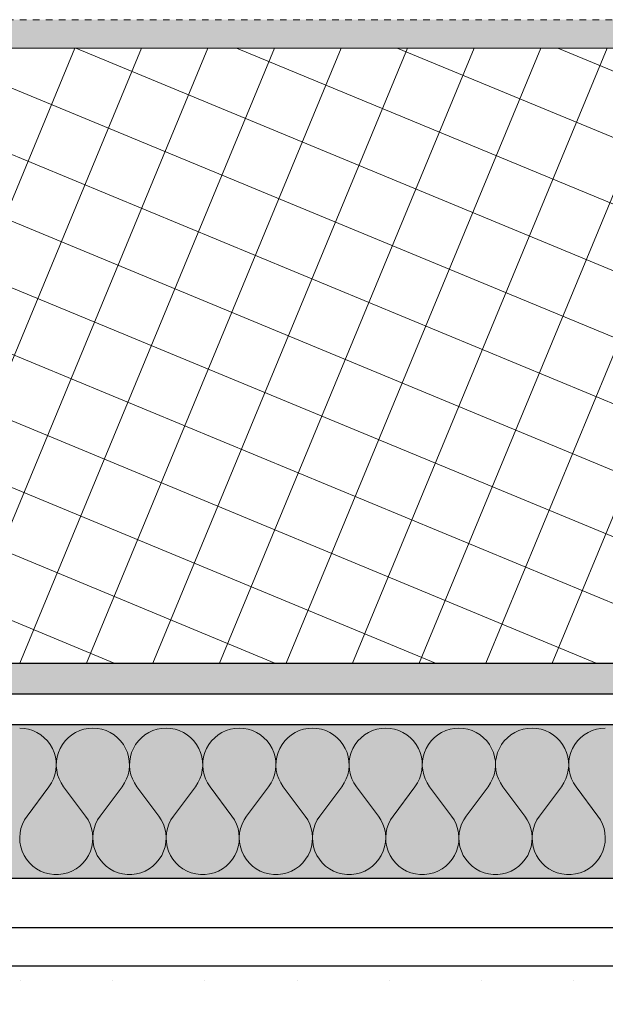
# Model space of a CAD drawing. Units: millimetres. Extents: x 1548 to 16834, y 34674 to 37681.
# Drawn here: x 7277 to 7467, y 36030 to 36350 of the extents above; entities that cross this region are included whole.
import ezdxf

# ---------------------------------------------------------------- set-up
doc = ezdxf.new("R2010")
doc.units = ezdxf.units.MM
doc.header["$MEASUREMENT"] = 0
doc.linetypes.add('KAUSS punktiirjoon L', pattern=[4.233333, 2.116667, -2.116667])
doc.linetypes.add('Wipeout_Contour', pattern=[1000, 0, -1000])
doc.layers.add('LAADIMISJAAM _1_1_0_Pen_No__1', color=255, linetype='Continuous', lineweight=13)
doc.layers.add('LAADIMISJAAM _1_1_AR - SEINAD - siseseinad_Pen_No__27', color=7, linetype='Continuous', lineweight=25)
doc.layers.add('LAADIMISJAAM _1_1_AR - SEINAD - siseseinad', color=7, linetype='Continuous')
doc.layers.add('LAADIMISJAAM _1_1_SA - SISUSTUS - erimööbel', color=7, linetype='Continuous')
for name, color, linetype, lineweight, true_color in [('LAADIMISJAAM _1_1_AR - SEINAD - siseseinad_Pen_No__107', 7, 'Continuous', 9, 0x8a8a8a), ('LAADIMISJAAM _1_1_AR - SEINAD - siseseinad_Pen_No__176', 7, 'Continuous', 15, 0xb6b6b6), ('LAADIMISJAAM _1_1_AR - SEINAD - siseseinad_Pen_No__177', 7, 'Continuous', 13, 0xb6b6b6), ('LAADIMISJAAM _1_1_AR - SEINAD - siseseinad_Pen_No__194', 7, 'Continuous', 13, 0xb6b6b6), ('LAADIMISJAAM _1_1_AR - SEINAD - siseseinad_Pen_No__67', 7, 'Continuous', 9, 0x8a8a8a)]:
    doc.layers.add(name, color=color, linetype=linetype, lineweight=lineweight, true_color=true_color)
pattern_1 = [(360, (-26127.903, 23644.863), (3e-07, 51.961524), [0, -30]), (360, (-26112.903, 23670.844), (3e-07, 51.961524), [0, -30])]
pattern_2 = [(292.5, (-26127.903, 23644.863), (16.002063, 6.6282715), [0, -10]), (292.5, (-26117.989, 23643.558), (16.002063, 6.6282715), [0, -10])]

# ---------------------------------------------------------------- blocks, each defined once
blk = doc.blocks.new('*X14', base_point=(6216.38, 31859.4))
at = {"layer": 'LAADIMISJAAM _1_1_AR - SEINAD - siseseinad_Pen_No__194', "color": 253, "linetype": 'Continuous', "lineweight": 13, "true_color": 0xb6b6b6}
for p, q in [((7278.32, 36119.58), (7276.86, 36119.67)), ((7279.76, 36119.31), (7278.32, 36119.58)), ((7281.15, 36118.87), (7279.76, 36119.31)), ((7282.48, 36118.26), (7281.15, 36118.87)), ((7283.73, 36117.49), (7282.48, 36118.26)), ((7284.87, 36116.57), (7283.73, 36117.49)), ((7293.8, 36117.49), (7292.66, 36116.57)), ((7295.04, 36118.26), (7293.8, 36117.49)), ((7296.37, 36118.87), (7295.04, 36118.26)), ((7297.77, 36119.31), (7296.37, 36118.87)), ((7299.21, 36119.58), (7297.77, 36119.31)), ((7300.67, 36119.67), (7299.21, 36119.58)), ((7302.13, 36119.58), (7300.67, 36119.67)), ((7303.57, 36119.31), (7302.13, 36119.58)), ((7304.96, 36118.87), (7303.57, 36119.31)), ((7306.29, 36118.26), (7304.96, 36118.87)), ((7307.54, 36117.49), (7306.29, 36118.26)), ((7308.68, 36116.57), (7307.54, 36117.49)), ((7317.61, 36117.49), (7316.47, 36116.57)), ((7318.85, 36118.26), (7317.61, 36117.49)), ((7320.18, 36118.87), (7318.85, 36118.26)), ((7321.58, 36119.31), (7320.18, 36118.87)), ((7323.02, 36119.58), (7321.58, 36119.31)), ((7324.48, 36119.67), (7323.02, 36119.58)), ((7325.94, 36119.58), (7324.48, 36119.67)), ((7327.38, 36119.31), (7325.94, 36119.58)), ((7328.77, 36118.87), (7327.38, 36119.31)), ((7330.1, 36118.26), (7328.77, 36118.87)), ((7331.35, 36117.49), (7330.1, 36118.26)), ((7332.49, 36116.57), (7331.35, 36117.49)), ((7341.42, 36117.49), (7340.28, 36116.57)), ((7342.66, 36118.26), (7341.42, 36117.49)), ((7343.99, 36118.87), (7342.66, 36118.26)), ((7345.39, 36119.31), (7343.99, 36118.87)), ((7346.83, 36119.58), (7345.39, 36119.31)), ((7348.29, 36119.67), (7346.83, 36119.58)), ((7349.75, 36119.58), (7348.29, 36119.67)), ((7351.19, 36119.31), (7349.75, 36119.58)), ((7352.58, 36118.87), (7351.19, 36119.31)), ((7353.91, 36118.26), (7352.58, 36118.87)), ((7355.16, 36117.49), (7353.91, 36118.26)), ((7356.3, 36116.57), (7355.16, 36117.49)), ((7365.23, 36117.49), (7364.09, 36116.57)), ((7366.47, 36118.26), (7365.23, 36117.49)), ((7367.8, 36118.87), (7366.47, 36118.26)), ((7369.2, 36119.31), (7367.8, 36118.87)), ((7370.64, 36119.58), (7369.2, 36119.31)), ((7372.1, 36119.67), (7370.64, 36119.58)), ((7373.56, 36119.58), (7372.1, 36119.67)), ((7375, 36119.31), (7373.56, 36119.58)), ((7376.39, 36118.87), (7375, 36119.31)), ((7377.72, 36118.26), (7376.39, 36118.87)), ((7378.97, 36117.49), (7377.72, 36118.26)), ((7380.11, 36116.57), (7378.97, 36117.49)), ((7389.04, 36117.49), (7387.9, 36116.57)), ((7390.28, 36118.26), (7389.04, 36117.49)), ((7391.61, 36118.87), (7390.28, 36118.26)), ((7393.01, 36119.31), (7391.61, 36118.87)), ((7394.45, 36119.58), (7393.01, 36119.31)), ((7395.91, 36119.67), (7394.45, 36119.58)), ((7397.37, 36119.58), (7395.91, 36119.67)), ((7398.81, 36119.31), (7397.37, 36119.58)), ((7400.2, 36118.87), (7398.81, 36119.31)), ((7401.53, 36118.26), (7400.2, 36118.87)), ((7402.78, 36117.49), (7401.53, 36118.26)), ((7403.92, 36116.57), (7402.78, 36117.49)), ((7412.85, 36117.49), (7411.71, 36116.57)), ((7414.09, 36118.26), (7412.85, 36117.49)), ((7415.42, 36118.87), (7414.09, 36118.26)), ((7416.82, 36119.31), (7415.42, 36118.87)), ((7418.26, 36119.58), (7416.82, 36119.31)), ((7419.72, 36119.67), (7418.26, 36119.58)), ((7421.18, 36119.58), (7419.72, 36119.67)), ((7422.62, 36119.31), (7421.18, 36119.58)), ((7424.01, 36118.87), (7422.62, 36119.31)), ((7425.34, 36118.26), (7424.01, 36118.87)), ((7426.59, 36117.49), (7425.34, 36118.26)), ((7427.73, 36116.57), (7426.59, 36117.49)), ((7436.66, 36117.49), (7435.51, 36116.57)), ((7437.9, 36118.26), (7436.66, 36117.49)), ((7439.23, 36118.87), (7437.9, 36118.26)), ((7440.63, 36119.31), (7439.23, 36118.87)), ((7442.06, 36119.58), (7440.63, 36119.31)), ((7443.53, 36119.67), (7442.06, 36119.58)), ((7444.99, 36119.58), (7443.53, 36119.67)), ((7446.43, 36119.31), (7444.99, 36119.58)), ((7447.82, 36118.87), (7446.43, 36119.31)), ((7449.15, 36118.26), (7447.82, 36118.87)), ((7450.39, 36117.49), (7449.15, 36118.26)), ((7451.54, 36116.57), (7450.39, 36117.49)), ((7460.47, 36117.49), (7459.32, 36116.57)), ((7461.71, 36118.26), (7460.47, 36117.49)), ((7463.04, 36118.87), (7461.71, 36118.26)), ((7464.44, 36119.31), (7463.04, 36118.87)), ((7465.87, 36119.58), (7464.44, 36119.31)), ((7467.34, 36119.67), (7465.87, 36119.58)), ((7285.89, 36115.53), (7284.87, 36116.57)), ((7286.77, 36114.36), (7285.89, 36115.53)), ((7287.51, 36113.09), (7286.77, 36114.36)), ((7290.75, 36114.36), (7290.02, 36113.09)), ((7291.64, 36115.53), (7290.75, 36114.36)), ((7292.66, 36116.57), (7291.64, 36115.53)), ((7309.7, 36115.53), (7308.68, 36116.57)), ((7310.58, 36114.36), (7309.7, 36115.53)), ((7311.32, 36113.09), (7310.58, 36114.36)), ((7314.56, 36114.36), (7313.83, 36113.09)), ((7315.45, 36115.53), (7314.56, 36114.36)), ((7316.47, 36116.57), (7315.45, 36115.53)), ((7333.51, 36115.53), (7332.49, 36116.57)), ((7334.39, 36114.36), (7333.51, 36115.53)), ((7335.13, 36113.09), (7334.39, 36114.36)), ((7338.37, 36114.36), (7337.64, 36113.09)), ((7339.26, 36115.53), (7338.37, 36114.36)), ((7340.28, 36116.57), (7339.26, 36115.53)), ((7357.32, 36115.53), (7356.3, 36116.57)), ((7358.2, 36114.36), (7357.32, 36115.53)), ((7358.94, 36113.09), (7358.2, 36114.36)), ((7362.18, 36114.36), (7361.45, 36113.09)), ((7363.07, 36115.53), (7362.18, 36114.36)), ((7364.09, 36116.57), (7363.07, 36115.53)), ((7381.13, 36115.53), (7380.11, 36116.57)), ((7382.01, 36114.36), (7381.13, 36115.53)), ((7382.74, 36113.09), (7382.01, 36114.36)), ((7385.99, 36114.36), (7385.26, 36113.09)), ((7386.88, 36115.53), (7385.99, 36114.36)), ((7387.9, 36116.57), (7386.88, 36115.53)), ((7404.94, 36115.53), (7403.92, 36116.57)), ((7405.82, 36114.36), (7404.94, 36115.53)), ((7406.55, 36113.09), (7405.82, 36114.36)), ((7409.8, 36114.36), (7409.07, 36113.09)), ((7410.69, 36115.53), (7409.8, 36114.36)), ((7411.71, 36116.57), (7410.69, 36115.53)), ((7428.75, 36115.53), (7427.73, 36116.57)), ((7429.63, 36114.36), (7428.75, 36115.53)), ((7430.36, 36113.09), (7429.63, 36114.36)), ((7433.61, 36114.36), (7432.88, 36113.09)), ((7434.49, 36115.53), (7433.61, 36114.36)), ((7435.51, 36116.57), (7434.49, 36115.53)), ((7452.56, 36115.53), (7451.54, 36116.57)), ((7453.44, 36114.36), (7452.56, 36115.53)), ((7454.17, 36113.09), (7453.44, 36114.36)), ((7457.42, 36114.36), (7456.69, 36113.09)), ((7458.3, 36115.53), (7457.42, 36114.36)), ((7459.32, 36116.57), (7458.3, 36115.53)), ((7288.08, 36111.75), (7287.51, 36113.09)), ((7288.48, 36110.34), (7288.08, 36111.75)), ((7289.45, 36111.75), (7289.04, 36110.34)), ((7290.02, 36113.09), (7289.45, 36111.75)), ((7311.89, 36111.75), (7311.32, 36113.09)), ((7312.29, 36110.34), (7311.89, 36111.75)), ((7313.26, 36111.75), (7312.85, 36110.34)), ((7313.83, 36113.09), (7313.26, 36111.75)), ((7335.7, 36111.75), (7335.13, 36113.09)), ((7336.1, 36110.34), (7335.7, 36111.75)), ((7337.07, 36111.75), (7336.66, 36110.34)), ((7337.64, 36113.09), (7337.07, 36111.75)), ((7359.51, 36111.75), (7358.94, 36113.09)), ((7359.91, 36110.34), (7359.51, 36111.75)), ((7360.88, 36111.75), (7360.47, 36110.34)), ((7361.45, 36113.09), (7360.88, 36111.75)), ((7383.32, 36111.75), (7382.74, 36113.09)), ((7383.72, 36110.34), (7383.32, 36111.75)), ((7384.69, 36111.75), (7384.28, 36110.34)), ((7385.26, 36113.09), (7384.69, 36111.75)), ((7407.13, 36111.75), (7406.55, 36113.09)), ((7407.53, 36110.34), (7407.13, 36111.75)), ((7408.5, 36111.75), (7408.09, 36110.34)), ((7409.07, 36113.09), (7408.5, 36111.75)), ((7430.94, 36111.75), (7430.36, 36113.09)), ((7431.34, 36110.34), (7430.94, 36111.75)), ((7432.3, 36111.75), (7431.9, 36110.34)), ((7432.88, 36113.09), (7432.3, 36111.75)), ((7454.75, 36111.75), (7454.17, 36113.09)), ((7455.15, 36110.34), (7454.75, 36111.75)), ((7456.11, 36111.75), (7455.71, 36110.34)), ((7456.69, 36113.09), (7456.11, 36111.75)), ((7288.71, 36108.89), (7288.48, 36110.34)), ((7288.63, 36105.97), (7288.76, 36107.43)), ((7288.76, 36107.43), (7288.71, 36108.89)), ((7288.82, 36108.89), (7288.77, 36107.43)), ((7288.77, 36107.43), (7288.9, 36105.97)), ((7289.04, 36110.34), (7288.82, 36108.89)), ((7312.52, 36108.89), (7312.29, 36110.34)), ((7312.44, 36105.97), (7312.57, 36107.43)), ((7312.57, 36107.43), (7312.52, 36108.89)), ((7312.63, 36108.89), (7312.58, 36107.43)), ((7312.58, 36107.43), (7312.71, 36105.97)), ((7312.85, 36110.34), (7312.63, 36108.89)), ((7336.33, 36108.89), (7336.1, 36110.34)), ((7336.25, 36105.97), (7336.38, 36107.43)), ((7336.38, 36107.43), (7336.33, 36108.89)), ((7336.44, 36108.89), (7336.39, 36107.43)), ((7336.39, 36107.43), (7336.52, 36105.97)), ((7336.66, 36110.34), (7336.44, 36108.89)), ((7360.14, 36108.89), (7359.91, 36110.34)), ((7360.06, 36105.97), (7360.19, 36107.43)), ((7360.19, 36107.43), (7360.14, 36108.89)), ((7360.25, 36108.89), (7360.2, 36107.43)), ((7360.2, 36107.43), (7360.33, 36105.97)), ((7360.47, 36110.34), (7360.25, 36108.89)), ((7383.95, 36108.89), (7383.72, 36110.34)), ((7383.87, 36105.97), (7384, 36107.43)), ((7384, 36107.43), (7383.95, 36108.89)), ((7384.05, 36108.89), (7384.01, 36107.43)), ((7384.01, 36107.43), (7384.14, 36105.97)), ((7384.28, 36110.34), (7384.05, 36108.89)), ((7407.76, 36108.89), (7407.53, 36110.34)), ((7407.67, 36105.97), (7407.81, 36107.43)), ((7407.81, 36107.43), (7407.76, 36108.89)), ((7407.86, 36108.89), (7407.82, 36107.43)), ((7407.82, 36107.43), (7407.95, 36105.97)), ((7408.09, 36110.34), (7407.86, 36108.89)), ((7431.57, 36108.89), (7431.34, 36110.34)), ((7431.48, 36105.97), (7431.62, 36107.43)), ((7431.62, 36107.43), (7431.57, 36108.89)), ((7431.67, 36108.89), (7431.63, 36107.43)), ((7431.63, 36107.43), (7431.76, 36105.97)), ((7431.9, 36110.34), (7431.67, 36108.89)), ((7455.38, 36108.89), (7455.15, 36110.34)), ((7455.29, 36105.97), (7455.43, 36107.43)), ((7455.43, 36107.43), (7455.38, 36108.89)), ((7455.48, 36108.89), (7455.44, 36107.43)), ((7455.44, 36107.43), (7455.57, 36105.97)), ((7455.71, 36110.34), (7455.48, 36108.89)), ((7287.84, 36103.16), (7288.32, 36104.54)), ((7288.32, 36104.54), (7288.63, 36105.97)), ((7288.9, 36105.97), (7289.21, 36104.54)), ((7289.21, 36104.54), (7289.69, 36103.16)), ((7311.65, 36103.16), (7312.13, 36104.54)), ((7312.13, 36104.54), (7312.44, 36105.97)), ((7312.71, 36105.97), (7313.02, 36104.54)), ((7313.02, 36104.54), (7313.5, 36103.16)), ((7335.45, 36103.16), (7335.94, 36104.54)), ((7335.94, 36104.54), (7336.25, 36105.97)), ((7336.52, 36105.97), (7336.83, 36104.54)), ((7336.83, 36104.54), (7337.31, 36103.16)), ((7359.26, 36103.16), (7359.75, 36104.54)), ((7359.75, 36104.54), (7360.06, 36105.97)), ((7360.33, 36105.97), (7360.64, 36104.54)), ((7360.64, 36104.54), (7361.12, 36103.16)), ((7383.07, 36103.16), (7383.56, 36104.54)), ((7383.56, 36104.54), (7383.87, 36105.97)), ((7384.14, 36105.97), (7384.45, 36104.54)), ((7384.45, 36104.54), (7384.93, 36103.16)), ((7406.88, 36103.16), (7407.37, 36104.54)), ((7407.37, 36104.54), (7407.67, 36105.97)), ((7407.95, 36105.97), (7408.26, 36104.54)), ((7408.26, 36104.54), (7408.74, 36103.16)), ((7430.69, 36103.16), (7431.18, 36104.54)), ((7431.18, 36104.54), (7431.48, 36105.97)), ((7431.76, 36105.97), (7432.07, 36104.54)), ((7432.07, 36104.54), (7432.55, 36103.16)), ((7454.5, 36103.16), (7454.98, 36104.54)), ((7454.98, 36104.54), (7455.29, 36105.97)), ((7455.57, 36105.97), (7455.88, 36104.54)), ((7455.88, 36104.54), (7456.36, 36103.16)), ((7286.38, 36100.63), (7287.19, 36101.85)), ((7287.19, 36101.85), (7287.84, 36103.16)), ((7289.69, 36103.16), (7290.34, 36101.85)), ((7290.34, 36101.85), (7291.14, 36100.63)), ((7310.19, 36100.63), (7311, 36101.85)), ((7311, 36101.85), (7311.65, 36103.16)), ((7313.5, 36103.16), (7314.15, 36101.85)), ((7314.15, 36101.85), (7314.95, 36100.63)), ((7334, 36100.63), (7334.81, 36101.85)), ((7334.81, 36101.85), (7335.45, 36103.16)), ((7337.31, 36103.16), (7337.96, 36101.85)), ((7337.96, 36101.85), (7338.76, 36100.63)), ((7357.81, 36100.63), (7358.62, 36101.85)), ((7358.62, 36101.85), (7359.26, 36103.16)), ((7361.12, 36103.16), (7361.77, 36101.85)), ((7361.77, 36101.85), (7362.57, 36100.63)), ((7381.62, 36100.63), (7382.43, 36101.85)), ((7382.43, 36101.85), (7383.07, 36103.16)), ((7384.93, 36103.16), (7385.58, 36101.85)), ((7385.58, 36101.85), (7386.38, 36100.63)), ((7405.43, 36100.63), (7406.23, 36101.85)), ((7406.23, 36101.85), (7406.88, 36103.16)), ((7408.74, 36103.16), (7409.39, 36101.85)), ((7409.39, 36101.85), (7410.19, 36100.63)), ((7429.24, 36100.63), (7430.04, 36101.85)), ((7430.04, 36101.85), (7430.69, 36103.16)), ((7432.55, 36103.16), (7433.2, 36101.85)), ((7433.2, 36101.85), (7434, 36100.63)), ((7453.05, 36100.63), (7453.85, 36101.85)), ((7453.85, 36101.85), (7454.5, 36103.16)), ((7456.36, 36103.16), (7457.01, 36101.85)), ((7457.01, 36101.85), (7457.81, 36100.63)), ((7279.24, 36091.1), (7286.38, 36100.63)), ((7298.29, 36091.1), (7291.14, 36100.63)), ((7303.05, 36091.1), (7310.19, 36100.63)), ((7322.1, 36091.1), (7314.95, 36100.63)), ((7326.86, 36091.1), (7334, 36100.63)), ((7345.91, 36091.1), (7338.76, 36100.63)), ((7350.67, 36091.1), (7357.81, 36100.63)), ((7369.72, 36091.1), (7362.57, 36100.63)), ((7374.48, 36091.1), (7381.62, 36100.63)), ((7393.53, 36091.1), (7386.38, 36100.63)), ((7398.29, 36091.1), (7405.43, 36100.63)), ((7417.34, 36091.1), (7410.19, 36100.63)), ((7422.1, 36091.1), (7429.24, 36100.63)), ((7441.14, 36091.1), (7434, 36100.63)), ((7445.91, 36091.1), (7453.05, 36100.63)), ((7464.95, 36091.1), (7457.81, 36100.63)), ((7277.75, 36088.49), (7277.27, 36087.06)), ((7278.41, 36089.84), (7277.75, 36088.49)), ((7279.24, 36091.1), (7278.41, 36089.84)), ((7299.11, 36089.84), (7298.29, 36091.1)), ((7299.77, 36088.49), (7299.11, 36089.84)), ((7300.26, 36087.06), (7299.77, 36088.49)), ((7301.56, 36088.49), (7301.08, 36087.06)), ((7302.22, 36089.84), (7301.56, 36088.49)), ((7303.05, 36091.1), (7302.22, 36089.84)), ((7322.92, 36089.84), (7322.1, 36091.1)), ((7323.58, 36088.49), (7322.92, 36089.84)), ((7324.07, 36087.06), (7323.58, 36088.49)), ((7325.37, 36088.49), (7324.89, 36087.06)), ((7326.03, 36089.84), (7325.37, 36088.49)), ((7326.86, 36091.1), (7326.03, 36089.84)), ((7346.73, 36089.84), (7345.91, 36091.1)), ((7347.39, 36088.49), (7346.73, 36089.84)), ((7347.88, 36087.06), (7347.39, 36088.49)), ((7349.18, 36088.49), (7348.7, 36087.06)), ((7349.84, 36089.84), (7349.18, 36088.49)), ((7350.67, 36091.1), (7349.84, 36089.84)), ((7370.54, 36089.84), (7369.72, 36091.1)), ((7371.2, 36088.49), (7370.54, 36089.84)), ((7371.68, 36087.06), (7371.2, 36088.49)), ((7372.99, 36088.49), (7372.51, 36087.06)), ((7373.65, 36089.84), (7372.99, 36088.49)), ((7374.48, 36091.1), (7373.65, 36089.84)), ((7394.35, 36089.84), (7393.53, 36091.1)), ((7395.01, 36088.49), (7394.35, 36089.84)), ((7395.49, 36087.06), (7395.01, 36088.49)), ((7396.8, 36088.49), (7396.32, 36087.06)), ((7397.46, 36089.84), (7396.8, 36088.49)), ((7398.29, 36091.1), (7397.46, 36089.84)), ((7418.16, 36089.84), (7417.34, 36091.1)), ((7418.82, 36088.49), (7418.16, 36089.84)), ((7419.3, 36087.06), (7418.82, 36088.49)), ((7420.61, 36088.49), (7420.13, 36087.06)), ((7421.27, 36089.84), (7420.61, 36088.49)), ((7422.1, 36091.1), (7421.27, 36089.84)), ((7441.97, 36089.84), (7441.14, 36091.1)), ((7442.63, 36088.49), (7441.97, 36089.84)), ((7443.11, 36087.06), (7442.63, 36088.49)), ((7444.42, 36088.49), (7443.94, 36087.06)), ((7445.08, 36089.84), (7444.42, 36088.49)), ((7445.91, 36091.1), (7445.08, 36089.84)), ((7465.78, 36089.84), (7464.95, 36091.1)), ((7466.44, 36088.49), (7465.78, 36089.84)), ((7466.92, 36087.06), (7466.44, 36088.49)), ((7276.97, 36085.59), (7276.86, 36084.09)), ((7277.27, 36087.06), (7276.97, 36085.59)), ((7300.56, 36085.59), (7300.26, 36087.06)), ((7300.67, 36084.09), (7300.56, 36085.59)), ((7300.78, 36085.59), (7300.67, 36084.09)), ((7301.08, 36087.06), (7300.78, 36085.59)), ((7324.37, 36085.59), (7324.07, 36087.06)), ((7324.48, 36084.09), (7324.37, 36085.59)), ((7324.59, 36085.59), (7324.48, 36084.09)), ((7324.89, 36087.06), (7324.59, 36085.59)), ((7348.18, 36085.59), (7347.88, 36087.06)), ((7348.29, 36084.09), (7348.18, 36085.59)), ((7348.4, 36085.59), (7348.29, 36084.09)), ((7348.7, 36087.06), (7348.4, 36085.59)), ((7371.98, 36085.59), (7371.68, 36087.06)), ((7372.1, 36084.09), (7371.98, 36085.59)), ((7372.21, 36085.59), (7372.1, 36084.09)), ((7372.51, 36087.06), (7372.21, 36085.59)), ((7395.79, 36085.59), (7395.49, 36087.06)), ((7395.91, 36084.09), (7395.79, 36085.59)), ((7396.02, 36085.59), (7395.91, 36084.09)), ((7396.32, 36087.06), (7396.02, 36085.59)), ((7419.6, 36085.59), (7419.3, 36087.06)), ((7419.72, 36084.09), (7419.6, 36085.59)), ((7419.83, 36085.59), (7419.72, 36084.09)), ((7420.13, 36087.06), (7419.83, 36085.59)), ((7443.41, 36085.59), (7443.11, 36087.06)), ((7443.52, 36084.09), (7443.41, 36085.59)), ((7443.64, 36085.59), (7443.53, 36084.09)), ((7443.94, 36087.06), (7443.64, 36085.59)), ((7467.22, 36085.59), (7466.92, 36087.06)), ((7467.33, 36084.09), (7467.22, 36085.59)), ((7276.86, 36084.09), (7276.94, 36082.58)), ((7276.94, 36082.58), (7277.21, 36081.1)), ((7300.32, 36081.1), (7300.59, 36082.58)), ((7300.59, 36082.58), (7300.67, 36084.09)), ((7300.67, 36084.09), (7300.75, 36082.58)), ((7300.75, 36082.58), (7301.02, 36081.1)), ((7324.13, 36081.1), (7324.4, 36082.58)), ((7324.4, 36082.58), (7324.48, 36084.09)), ((7324.48, 36084.09), (7324.56, 36082.58)), ((7324.56, 36082.58), (7324.83, 36081.1)), ((7347.94, 36081.1), (7348.21, 36082.58)), ((7348.21, 36082.58), (7348.29, 36084.09)), ((7348.29, 36084.09), (7348.37, 36082.58)), ((7348.37, 36082.58), (7348.63, 36081.1)), ((7371.75, 36081.1), (7372.02, 36082.58)), ((7372.02, 36082.58), (7372.1, 36084.09)), ((7372.1, 36084.09), (7372.18, 36082.58)), ((7372.18, 36082.58), (7372.44, 36081.1)), ((7395.56, 36081.1), (7395.83, 36082.58)), ((7395.83, 36082.58), (7395.91, 36084.09)), ((7395.91, 36084.09), (7395.99, 36082.58)), ((7395.99, 36082.58), (7396.25, 36081.1)), ((7419.37, 36081.1), (7419.64, 36082.58)), ((7419.64, 36082.58), (7419.72, 36084.09)), ((7419.72, 36084.09), (7419.8, 36082.58)), ((7419.8, 36082.58), (7420.06, 36081.1)), ((7443.18, 36081.1), (7443.45, 36082.58)), ((7443.45, 36082.58), (7443.52, 36084.09)), ((7443.53, 36084.09), (7443.61, 36082.58)), ((7443.61, 36082.58), (7443.87, 36081.1)), ((7466.99, 36081.1), (7467.26, 36082.58)), ((7467.26, 36082.58), (7467.33, 36084.09)), ((7277.21, 36081.1), (7277.66, 36079.67)), ((7277.66, 36079.67), (7278.29, 36078.3)), ((7299.24, 36078.3), (7299.87, 36079.67)), ((7299.87, 36079.67), (7300.32, 36081.1)), ((7301.02, 36081.1), (7301.47, 36079.67)), ((7301.47, 36079.67), (7302.1, 36078.3)), ((7323.05, 36078.3), (7323.68, 36079.67)), ((7323.68, 36079.67), (7324.13, 36081.1)), ((7324.83, 36081.1), (7325.28, 36079.67)), ((7325.28, 36079.67), (7325.91, 36078.3)), ((7346.86, 36078.3), (7347.49, 36079.67)), ((7347.49, 36079.67), (7347.94, 36081.1)), ((7348.63, 36081.1), (7349.09, 36079.67)), ((7349.09, 36079.67), (7349.72, 36078.3)), ((7370.67, 36078.3), (7371.3, 36079.67)), ((7371.3, 36079.67), (7371.75, 36081.1)), ((7372.44, 36081.1), (7372.9, 36079.67)), ((7372.9, 36079.67), (7373.53, 36078.3)), ((7394.48, 36078.3), (7395.11, 36079.67)), ((7395.11, 36079.67), (7395.56, 36081.1)), ((7396.25, 36081.1), (7396.71, 36079.67)), ((7396.71, 36079.67), (7397.34, 36078.3)), ((7418.29, 36078.3), (7418.92, 36079.67)), ((7418.92, 36079.67), (7419.37, 36081.1)), ((7420.06, 36081.1), (7420.52, 36079.67)), ((7420.52, 36079.67), (7421.15, 36078.3)), ((7442.09, 36078.3), (7442.73, 36079.67)), ((7442.73, 36079.67), (7443.18, 36081.1)), ((7443.87, 36081.1), (7444.33, 36079.67)), ((7444.33, 36079.67), (7444.96, 36078.3)), ((7465.9, 36078.3), (7466.53, 36079.67)), ((7466.53, 36079.67), (7466.99, 36081.1)), ((7278.29, 36078.3), (7279.09, 36077.02)), ((7279.09, 36077.02), (7280.04, 36075.86)), ((7280.04, 36075.86), (7281.13, 36074.82)), ((7296.4, 36074.82), (7297.49, 36075.86)), ((7297.49, 36075.86), (7298.44, 36077.02)), ((7298.44, 36077.02), (7299.24, 36078.3)), ((7302.1, 36078.3), (7302.9, 36077.02)), ((7302.9, 36077.02), (7303.85, 36075.86)), ((7303.85, 36075.86), (7304.94, 36074.82)), ((7320.21, 36074.82), (7321.3, 36075.86)), ((7321.3, 36075.86), (7322.25, 36077.02)), ((7322.25, 36077.02), (7323.05, 36078.3)), ((7325.91, 36078.3), (7326.71, 36077.02)), ((7326.71, 36077.02), (7327.66, 36075.86)), ((7327.66, 36075.86), (7328.75, 36074.82)), ((7344.01, 36074.82), (7345.11, 36075.86)), ((7345.11, 36075.86), (7346.06, 36077.02)), ((7346.06, 36077.02), (7346.86, 36078.3)), ((7349.72, 36078.3), (7350.52, 36077.02)), ((7350.52, 36077.02), (7351.47, 36075.86)), ((7351.47, 36075.86), (7352.56, 36074.82)), ((7367.82, 36074.82), (7368.92, 36075.86)), ((7368.92, 36075.86), (7369.87, 36077.02)), ((7369.87, 36077.02), (7370.67, 36078.3)), ((7373.53, 36078.3), (7374.33, 36077.02)), ((7374.33, 36077.02), (7375.28, 36075.86)), ((7375.28, 36075.86), (7376.37, 36074.82)), ((7391.63, 36074.82), (7392.73, 36075.86)), ((7392.73, 36075.86), (7393.68, 36077.02)), ((7393.68, 36077.02), (7394.48, 36078.3)), ((7397.34, 36078.3), (7398.13, 36077.02)), ((7398.13, 36077.02), (7399.09, 36075.86)), ((7399.09, 36075.86), (7400.18, 36074.82)), ((7415.44, 36074.82), (7416.54, 36075.86)), ((7416.54, 36075.86), (7417.49, 36077.02)), ((7417.49, 36077.02), (7418.29, 36078.3)), ((7421.15, 36078.3), (7421.94, 36077.02)), ((7421.94, 36077.02), (7422.9, 36075.86)), ((7422.9, 36075.86), (7423.99, 36074.82)), ((7439.25, 36074.82), (7440.34, 36075.86)), ((7440.34, 36075.86), (7441.3, 36077.02)), ((7441.3, 36077.02), (7442.09, 36078.3)), ((7444.96, 36078.3), (7445.75, 36077.02)), ((7445.75, 36077.02), (7446.71, 36075.86)), ((7446.71, 36075.86), (7447.8, 36074.82)), ((7463.06, 36074.82), (7464.15, 36075.86)), ((7464.15, 36075.86), (7465.11, 36077.02)), ((7465.11, 36077.02), (7465.9, 36078.3)), ((7281.13, 36074.82), (7282.35, 36073.93)), ((7282.35, 36073.93), (7283.66, 36073.2)), ((7283.66, 36073.2), (7285.06, 36072.64)), ((7285.06, 36072.64), (7286.52, 36072.27)), ((7286.52, 36072.27), (7288.01, 36072.08)), ((7289.52, 36072.08), (7291.01, 36072.27)), ((7291.01, 36072.27), (7292.47, 36072.64)), ((7292.47, 36072.64), (7293.87, 36073.2)), ((7293.87, 36073.2), (7295.18, 36073.93)), ((7295.18, 36073.93), (7296.4, 36074.82)), ((7304.94, 36074.82), (7306.16, 36073.93)), ((7306.16, 36073.93), (7307.47, 36073.2)), ((7307.47, 36073.2), (7308.87, 36072.64)), ((7308.87, 36072.64), (7310.33, 36072.27)), ((7310.33, 36072.27), (7311.82, 36072.08)), ((7313.33, 36072.08), (7314.82, 36072.27)), ((7314.82, 36072.27), (7316.28, 36072.64)), ((7316.28, 36072.64), (7317.67, 36073.2)), ((7317.67, 36073.2), (7318.99, 36073.93)), ((7318.99, 36073.93), (7320.21, 36074.82)), ((7328.75, 36074.82), (7329.96, 36073.93)), ((7329.96, 36073.93), (7331.28, 36073.2)), ((7331.28, 36073.2), (7332.68, 36072.64)), ((7332.68, 36072.64), (7334.14, 36072.27)), ((7334.14, 36072.27), (7335.63, 36072.08)), ((7337.14, 36072.08), (7338.63, 36072.27)), ((7338.63, 36072.27), (7340.09, 36072.64)), ((7340.09, 36072.64), (7341.48, 36073.2)), ((7341.48, 36073.2), (7342.8, 36073.93)), ((7342.8, 36073.93), (7344.01, 36074.82)), ((7352.56, 36074.82), (7353.77, 36073.93)), ((7353.77, 36073.93), (7355.09, 36073.2)), ((7355.09, 36073.2), (7356.49, 36072.64)), ((7356.49, 36072.64), (7357.95, 36072.27)), ((7357.95, 36072.27), (7359.44, 36072.08)), ((7360.94, 36072.08), (7362.44, 36072.27)), ((7362.44, 36072.27), (7363.9, 36072.64)), ((7363.9, 36072.64), (7365.29, 36073.2)), ((7365.29, 36073.2), (7366.61, 36073.93)), ((7366.61, 36073.93), (7367.82, 36074.82)), ((7376.37, 36074.82), (7377.58, 36073.93)), ((7377.58, 36073.93), (7378.9, 36073.2)), ((7378.9, 36073.2), (7380.3, 36072.64)), ((7380.3, 36072.64), (7381.76, 36072.27)), ((7381.76, 36072.27), (7383.25, 36072.08)), ((7384.75, 36072.08), (7386.25, 36072.27)), ((7386.25, 36072.27), (7387.71, 36072.64)), ((7387.71, 36072.64), (7389.1, 36073.2)), ((7389.1, 36073.2), (7390.42, 36073.93)), ((7390.42, 36073.93), (7391.63, 36074.82)), ((7400.18, 36074.82), (7401.39, 36073.93)), ((7401.39, 36073.93), (7402.71, 36073.2)), ((7402.71, 36073.2), (7404.11, 36072.64)), ((7404.11, 36072.64), (7405.57, 36072.27)), ((7405.57, 36072.27), (7407.06, 36072.08)), ((7408.56, 36072.08), (7410.06, 36072.27)), ((7410.06, 36072.27), (7411.51, 36072.64)), ((7411.51, 36072.64), (7412.91, 36073.2)), ((7412.91, 36073.2), (7414.23, 36073.93)), ((7414.23, 36073.93), (7415.44, 36074.82)), ((7423.99, 36074.82), (7425.2, 36073.93)), ((7425.2, 36073.93), (7426.52, 36073.2)), ((7426.52, 36073.2), (7427.92, 36072.64)), ((7427.92, 36072.64), (7429.37, 36072.27)), ((7429.37, 36072.27), (7430.87, 36072.08)), ((7432.37, 36072.08), (7433.87, 36072.27)), ((7433.87, 36072.27), (7435.32, 36072.64)), ((7435.32, 36072.64), (7436.72, 36073.2)), ((7436.72, 36073.2), (7438.04, 36073.93)), ((7438.04, 36073.93), (7439.25, 36074.82)), ((7447.8, 36074.82), (7449.01, 36073.93)), ((7449.01, 36073.93), (7450.33, 36073.2)), ((7450.33, 36073.2), (7451.73, 36072.64)), ((7451.73, 36072.64), (7453.18, 36072.27)), ((7453.18, 36072.27), (7454.68, 36072.08)), ((7456.18, 36072.08), (7457.68, 36072.27)), ((7457.68, 36072.27), (7459.13, 36072.64)), ((7459.13, 36072.64), (7460.53, 36073.2)), ((7460.53, 36073.2), (7461.85, 36073.93)), ((7461.85, 36073.93), (7463.06, 36074.82)), ((7288.01, 36072.08), (7289.52, 36072.08)), ((7311.82, 36072.08), (7313.33, 36072.08)), ((7335.63, 36072.08), (7337.14, 36072.08)), ((7359.44, 36072.08), (7360.94, 36072.08)), ((7383.25, 36072.08), (7384.75, 36072.08)), ((7407.06, 36072.08), (7408.56, 36072.08)), ((7430.87, 36072.08), (7432.37, 36072.08)), ((7454.68, 36072.08), (7456.18, 36072.08))]:
    blk.add_line(p, q, dxfattribs=at)

msp = doc.modelspace()

# ---------------------------------------------------------------- hatches: boundary and pattern name
at = {"layer": 'LAADIMISJAAM _1_1_AR - SEINAD - siseseinad_Pen_No__194', "linetype": 'Continuous', "lineweight": 0, "true_color": 0xffffff}
msp.add_hatch(color=7, dxfattribs=at).paths.add_polyline_path([(8713.1, 36120.86), (7072.1, 36120.86), (7072.1, 36070.86), (8713.1, 36070.86)])

# ---------------------------------------------------------------- linework, layer by layer
at = {"layer": 'LAADIMISJAAM _1_1_AR - SEINAD - siseseinad_Pen_No__27', "color": 7, "linetype": 'Continuous', "lineweight": 25}
for p, q in [((7072.1, 36120.86), (8713.1, 36120.86)), ((7072.1, 36070.86), (8697.1, 36070.86))]:
    msp.add_line(p, q, dxfattribs=at)

# ---------------------------------------------------------------- block references
at = {"layer": 'LAADIMISJAAM _1_1_SA - SISUSTUS - erimööbel', "color": 255, "linetype": 'KAUSS punktiirjoon L', "lineweight": 13}
msp.add_blockref('*X14', (6216.38, 31859.4), dxfattribs=at)

# ---------------------------------------------------------------- wipeouts: each hides what was drawn before it
at = {"color": 254, "linetype": 'Wipeout_Contour', "lineweight": 0, "ltscale": 148932.570624}
msp.add_wipeout([(7072.1, 36340.86), (8983.1, 36340.86), (8983.1, 36350.11), (7072.1, 36350.11)], dxfattribs=at).dxf.layer = 'LAADIMISJAAM _1_1_AR - SEINAD - siseseinad'
at = {"color": 254, "linetype": 'Wipeout_Contour', "lineweight": 0, "ltscale": 148013.954159}
msp.add_wipeout([(8773.1, 36140.86), (7072.1, 36140.86), (7072.1, 36130.86), (8773.1, 36130.86)], dxfattribs=at).dxf.layer = 'LAADIMISJAAM _1_1_AR - SEINAD - siseseinad'
at = {"color": 254, "linetype": 'Wipeout_Contour', "lineweight": 0, "ltscale": 147576.803631}
msp.add_wipeout([(8672.1, 36042.36), (7072.1, 36042.36), (7072.1, 36029.86), (8672.1, 36029.86)], dxfattribs=at).dxf.layer = 'LAADIMISJAAM _1_1_AR - SEINAD - siseseinad'

# ---------------------------------------------------------------- next in the draw order: hatches: boundary and pattern name
at = {"layer": 'LAADIMISJAAM _1_1_AR - SEINAD - siseseinad_Pen_No__176', "linetype": 'Continuous', "lineweight": 15, "true_color": 0xb6b6b6}
h = msp.add_hatch(dxfattribs=at)
h.set_pattern_fill('__KROHV___tihe_0001', color=253, style=0, pattern_type=2)
h.set_pattern_definition(pattern_2)
h.paths.add_polyline_path([(7072.1, 36340.86), (8983.1, 36340.86), (8983.1, 36350.11), (7072.1, 36350.11)])
h = msp.add_hatch(dxfattribs=at)
h.set_pattern_fill('__KROHV___tihe_0001', color=253, style=0, pattern_type=2)
h.set_pattern_definition(pattern_2)
h.paths.add_polyline_path([(8773.1, 36140.86), (7072.1, 36140.86), (7072.1, 36130.86), (8773.1, 36130.86)])
at = {"layer": 'LAADIMISJAAM _1_1_AR - SEINAD - siseseinad_Pen_No__177', "linetype": 'Continuous', "lineweight": 13, "true_color": 0xb6b6b6}
h = msp.add_hatch(dxfattribs=at)
h.set_pattern_fill('__KIPSPLAAT___ripplaes_0001', color=253, style=0, pattern_type=2)
h.set_pattern_definition(pattern_1)
h.paths.add_polyline_path([(8672.1, 36042.36), (7072.1, 36042.36), (7072.1, 36029.86), (8672.1, 36029.86)])

# ---------------------------------------------------------------- next in the draw order: linework, layer by layer
at = {"layer": 'LAADIMISJAAM _1_1_AR - SEINAD - siseseinad_Pen_No__27', "color": 7, "linetype": 'Continuous', "lineweight": 25}
msp.add_line((7072.1, 36130.86), (8763.1, 36130.86), dxfattribs=at)

# ---------------------------------------------------------------- next in the draw order: wipeouts: each hides what was drawn before it
at = {"color": 254, "linetype": 'Wipeout_Contour', "lineweight": 0, "ltscale": 148428.875584}
msp.add_wipeout([(7072.1, 36340.86), (7072.1, 36140.86), (8783.1, 36140.86), (8783.1, 36340.86)], dxfattribs=at).dxf.layer = 'LAADIMISJAAM _1_1_AR - SEINAD - siseseinad'
at = {"color": 254, "linetype": 'Wipeout_Contour', "lineweight": 0, "ltscale": 147631.493416}
msp.add_wipeout([(8684.6, 36054.86), (7072.1, 36054.86), (7072.1, 36042.36), (8684.6, 36042.36)], dxfattribs=at).dxf.layer = 'LAADIMISJAAM _1_1_AR - SEINAD - siseseinad'

# ---------------------------------------------------------------- next in the draw order: hatches: boundary and pattern name
at = {"layer": 'LAADIMISJAAM _1_1_AR - SEINAD - siseseinad_Pen_No__107', "linetype": 'Continuous', "lineweight": 9, "true_color": 0x8a8a8a}
h = msp.add_hatch(dxfattribs=at)
h.set_pattern_fill('__EHITUSPLOKK___poorbeto_9E', color=252, style=0, pattern_type=2)
h.set_pattern_definition([(337.5, (-26127.903, 23644.863), (7.653669, 18.477591), []), (67.5, (-26127.903, 23644.863), (-18.477591, 7.653669), [])])
h.paths.add_polyline_path([(7072.1, 36340.86), (7072.1, 36140.86), (8783.1, 36140.86), (8783.1, 36340.86)])
at = {"layer": 'LAADIMISJAAM _1_1_AR - SEINAD - siseseinad_Pen_No__177', "linetype": 'Continuous', "lineweight": 13, "true_color": 0xb6b6b6}
h = msp.add_hatch(dxfattribs=at)
h.set_pattern_fill('__KIPSPLAAT___ripplaes_0001', color=253, style=0, pattern_type=2)
h.set_pattern_definition(pattern_1)
h.paths.add_polyline_path([(8684.6, 36054.86), (7072.1, 36054.86), (7072.1, 36042.36), (8684.6, 36042.36)])

# ---------------------------------------------------------------- next in the draw order: linework, layer by layer
at = {"layer": 'LAADIMISJAAM _1_1_0_Pen_No__1', "color": 255, "linetype": 'KAUSS punktiirjoon L', "lineweight": 13, "flags": 128}
msp.add_lwpolyline([(7072.1, 34674.35), (8994.1, 34674.35), (8994.1, 36350.11), (7072.1, 36350.11)], close=True, dxfattribs=at)
at = {"layer": 'LAADIMISJAAM _1_1_AR - SEINAD - siseseinad_Pen_No__27', "color": 7, "linetype": 'Continuous', "lineweight": 25}
for p, q in [((7072.1, 36140.86), (8773.1, 36140.86)), ((7072.1, 36054.86), (8684.6, 36054.86)), ((7072.1, 36042.36), (8684.6, 36042.36))]:
    msp.add_line(p, q, dxfattribs=at)
at = {"layer": 'LAADIMISJAAM _1_1_AR - SEINAD - siseseinad_Pen_No__67', "color": 252, "linetype": 'Continuous', "lineweight": 9, "true_color": 0x8a8a8a}
msp.add_line((8783.1, 36340.86), (7072.1, 36340.86), dxfattribs=at)

doc.saveas('drawing.dxf')
